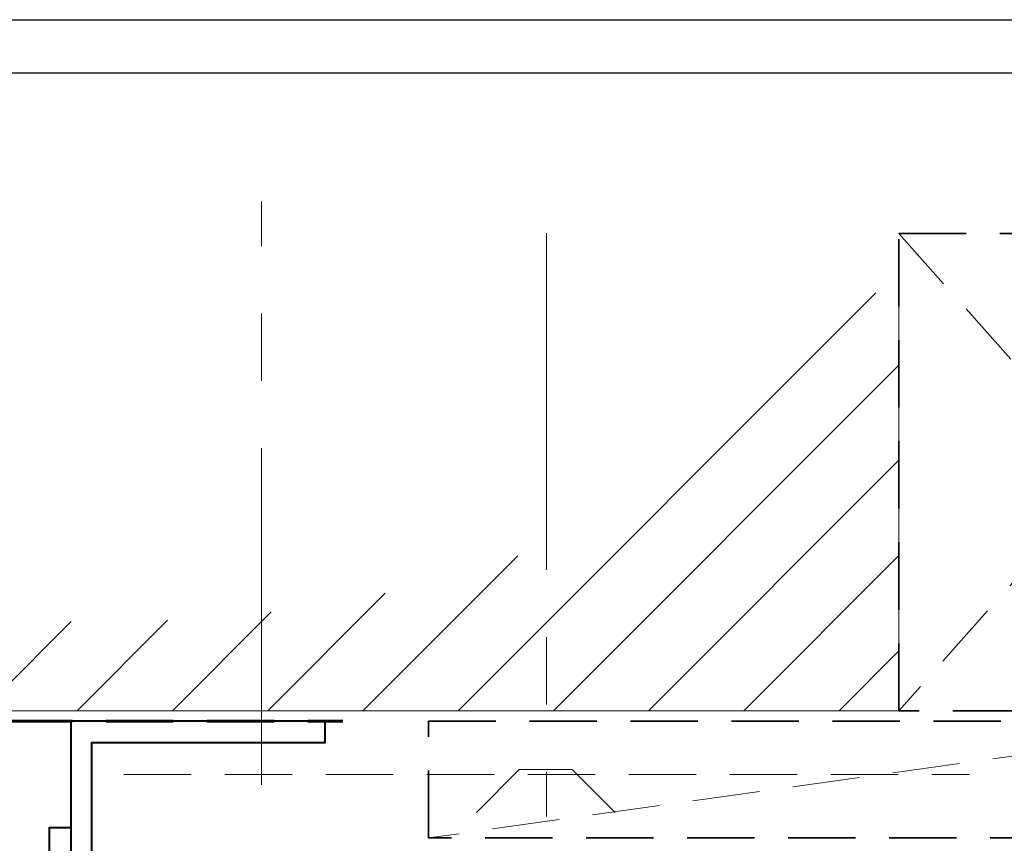
# Model space of a CAD drawing. Units: millimetres. Extents: x 1711 to 11817, y -51 to 524.
# Drawn here: x 11661 to 11754, y 446 to 524 of the extents above; entities that cross this region are included whole.
import ezdxf

# ---------------------------------------------------------------- set-up
doc = ezdxf.new("R2010")
doc.units = ezdxf.units.MM
doc.linetypes.add('CENTER', pattern=[50.8, 31.75, -6.35, 6.35, -6.35])
doc.linetypes.add('HIDDEN', pattern=[9.525, 6.35, -3.175])
doc.layers.get('DEFPOINTS').update_dxf_attribs({"color": 5})
doc.layers.add('BORDER', color=170, linetype='Continuous')
for name, color, linetype, lineweight in [('TCL00 bold', 4, 'Continuous', 60), ('TCL01 thick', 6, 'Continuous', 20), ('TCL02 thin', 1, 'Continuous', 9), ('TCL03 centre', 1, 'CENTER', 9), ('TCL04hidthin', 1, 'HIDDEN', 18), ('TCL09 extrusion', 3, 'Continuous', 40), ('TCL10 parts', 2, 'Continuous', 35)]:
    doc.layers.add(name, color=color, linetype=linetype, lineweight=lineweight)
doc.layers.add('TCL11noPlot', color=5, linetype='Continuous', lineweight=30, plot=False)

# ---------------------------------------------------------------- blocks, each defined once
blk = doc.blocks.new('BOARDER - SYSTEM MODEL')
at = {"layer": 'BORDER', "color": 6}
blk.add_lwpolyline([(1191.469, -751.871), (2002.469, -751.871), (2002.469, -1326.871), (1191.469, -1326.871)], close=True, dxfattribs=at)
at = {"layer": 'DEFPOINTS', "color": 0}
blk.add_lwpolyline([(1196.469, -756.871), (1997.469, -756.871), (1997.469, -1321.871), (1196.469, -1321.871)], close=True, dxfattribs=at)
blk = doc.blocks.new('LINING1')
at = {"layer": 'TCL04hidthin'}
for p, q in [((2851.356, 189.611), (2772.997, 200.611)), ((2857.356, 143.611), (2817.356, 188.611)), ((2817.356, 143.611), (2857.356, 188.611)), ((2817.356, 143.611), (2857.356, 188.611))]:
    blk.add_line(p, q, dxfattribs=at)
at = {"layer": 'TCL10 parts', "linetype": 'HIDDEN'}
for points in [[(2851.356, 189.611), (2851.356, 200.611), (2772.997, 200.611), (2772.997, 189.611)], [(2857.356, 188.611), (2817.356, 188.611), (2817.356, 143.611), (2857.356, 143.611)], [(2857.356, 188.611), (2817.356, 188.611), (2817.356, 143.611), (2857.356, 143.611)]]:
    blk.add_lwpolyline(points, close=True, dxfattribs=at)
blk = doc.blocks.new('STRUCTURE1')
at = {"layer": 'TCL02 thin'}
h = blk.add_hatch(dxfattribs=at)
h.set_pattern_fill('ANSI31', color=256, scale=2)
edge = h.paths.add_edge_path()
edge.add_ellipse((717.869, 515.11), major_axis=(-65, 0), ratio=0.476923, start_angle=0, end_angle=180, ccw=False)
edge.add_line((652.869, 515.11), (642.869, 515.11))
edge.add_line((642.869, 515.11), (642.869, 475.72))
edge.add_line((642.869, 475.72), (792.869, 475.72))
edge.add_line((792.869, 475.72), (792.869, 515.11))
edge.add_line((792.869, 515.11), (782.869, 515.11))
at = {"layer": 'TCL01 thick'}
blk.add_lwpolyline([(642.869, 518.175), (642.869, 475.72), (792.869, 475.72), (792.869, 518.175)], dxfattribs=at)
blk = doc.blocks.new('*U1191')
at = {"layer": 'TCL09 extrusion'}
blk.add_lwpolyline([(11903.577, 529.64), (11903.577, 557.64), (11925.577, 557.64), (11925.577, 559.64), (11901.577, 559.64), (11901.577, 529.64)], close=True, dxfattribs=at)
blk.add_lwpolyline([(11899.577, 523.44), (11899.577, 549.64), (11901.577, 549.64), (11901.577, 496.49, -0.414214)], format="xyb", dxfattribs=at)
at = {"layer": 'TCL11noPlot'}
blk.add_line((11852.327, 559.64), (11925.505, 559.64), dxfattribs=at)

msp = doc.modelspace()

# ---------------------------------------------------------------- linework, layer by layer
at = {"layer": 'TCL00 bold', "linetype": 'HIDDEN'}
msp.add_lwpolyline([(11592.614, 495.061), (11592.614, 457.762), (11691.156, 457.762)], dxfattribs=at)
at = {"layer": 'TCL03 centre'}
msp.add_line((11683.507, 451.762), (11683.507, 506.762), dxfattribs=at)
msp.add_lwpolyline([(11710.382, 503.793), (11710.382, 448.793)], dxfattribs=at)
at = {"layer": 'TCL04hidthin'}
msp.add_lwpolyline([(11716.845, 449.168), (11712.806, 453.207), (11707.806, 453.207), (11703.767, 449.168)], dxfattribs=at)
at = {"layer": 'TCL04hidthin', "color": 3}
msp.add_lwpolyline([(11670.507, 452.762), (11750.257, 452.762)], dxfattribs=at)

# ---------------------------------------------------------------- block references
at = {"layer": 'TCL02 thin', "color": 0}
msp.add_blockref('BOARDER - SYSTEM MODEL', (9814.06, 1275.778), dxfattribs=at)
at = {"layer": 'TCL02 thin', "xscale": -1, "rotation": 180}
msp.add_blockref('LINING1', (8926.257, 647.373), dxfattribs=at)
at = {"layer": 'TCL02 thin'}
for name, p in [('STRUCTURE1', (10950.744, -16.958)), ('*U1191', (-236.069, -101.879))]:
    msp.add_blockref(name, p, dxfattribs=at)

doc.saveas('drawing.dxf')
